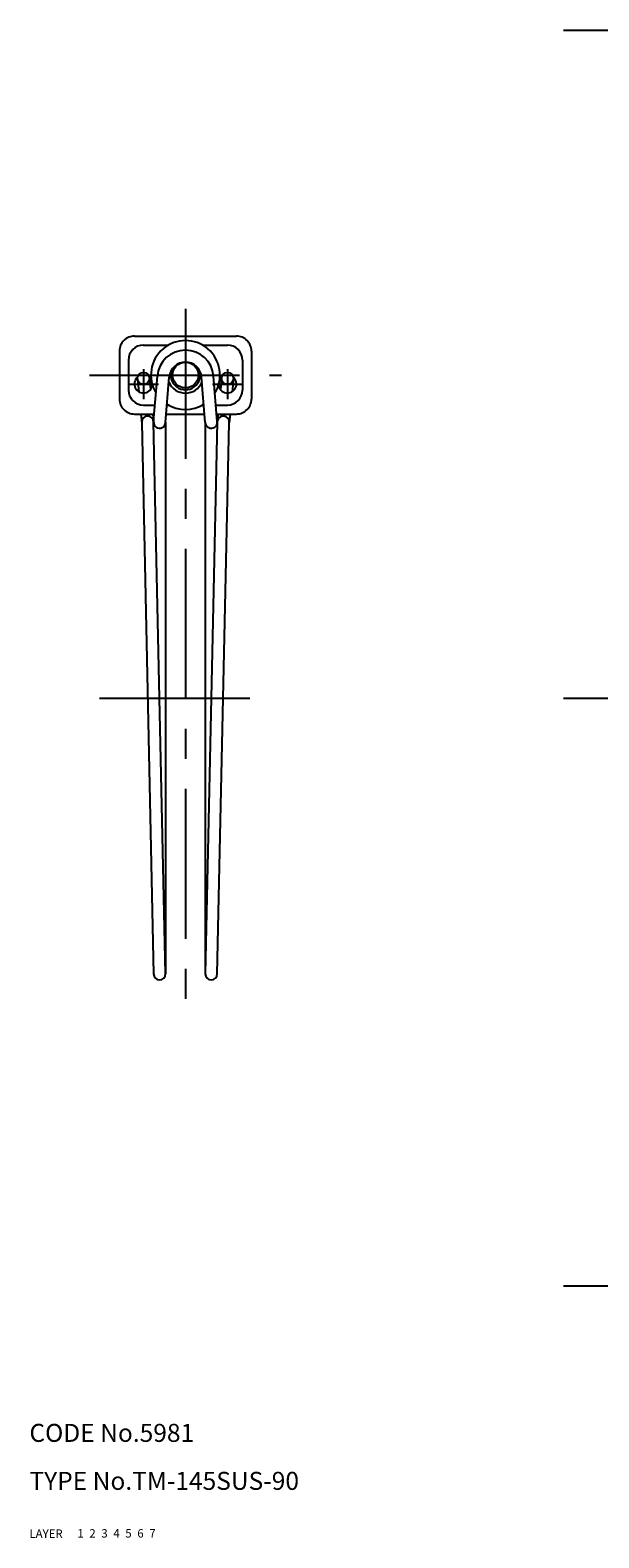
# Model space of a CAD drawing. Extents: x 10 to 288, y 10 to 277.
# Drawn here: x 10 to 105, y 10 to 261 of the extents above; entities that cross this region are included whole.
import ezdxf

# ---------------------------------------------------------------- set-up
doc = ezdxf.new("R2010")
doc.units = 0
doc.header["$LTSCALE"] = 20
doc.header["$MEASUREMENT"] = 0
for name, pattern in [('CENTER', [2, 1.25, -0.25, 0.25, -0.25]), ('DASHED', [0.75, 0.5, -0.25]), ('PHANTOM', [2.5, 1.25, -0.25, 0.25, -0.25, 0.25, -0.25])]:
    doc.linetypes.add(name, pattern=pattern)
for name, color, linetype in [('1', 7, 'CONTINUOUS'), ('2', 4, 'CONTINUOUS'), ('3', 2, 'DASHED'), ('4', 1, 'CENTER'), ('5', 6, 'PHANTOM'), ('6', 5, 'CONTINUOUS'), ('7', 3, 'CONTINUOUS')]:
    doc.layers.add(name, color=color, linetype=linetype)

msp = doc.modelspace()

# ---------------------------------------------------------------- linework, layer by layer
at = {"layer": '1', "linetype": 'Continuous'}
for p, q in [((27.5, 210.350119), (44.500001, 210.350119)), ((29.000001, 208.850119), (33.160547, 208.850119)), ((38.839455, 208.850119), (43.000001, 208.850119)), ((25, 207.850119), (25, 199.850119)), ((26.500001, 206.350119), (26.500001, 201.350119)), ((45.500001, 206.350119), (45.500001, 201.350119)), ((47.000001, 207.850119), (47.000001, 199.850119)), ((30.703228, 196.08041), (31.315175, 203.677483)), ((41.296774, 196.08041), (40.684827, 203.677483)), ((28.00457, 203.202714), (28.20856, 201.075902)), ((29.99543, 203.393669), (30.183872, 201.429008)), ((32.696772, 195.919829), (33.308718, 203.516903)), ((39.30323, 195.919829), (38.691284, 203.516903)), ((42.00457, 203.393669), (41.816127, 201.429008)), ((43.995433, 203.202714), (43.791439, 201.075902)), ((29.000001, 198.850119), (30.926329, 198.850119)), ((32.932807, 198.850119), (33.160547, 198.850119)), ((38.839455, 198.850119), (39.067195, 198.850119)), ((41.073673, 198.850119), (43.000001, 198.850119)), ((27.5, 197.350119), (30.805507, 197.350119)), ((28.565921, 197.350119), (28.704566, 195.904641)), ((30.575103, 197.350119), (30.69543, 196.095596)), ((32.811985, 197.350119), (39.18802, 197.350119)), ((41.194498, 197.350119), (44.500001, 197.350119)), ((41.4249, 197.350119), (41.304571, 196.095596)), ((43.434078, 197.350119), (43.295434, 195.904642)), ((28.704566, 195.904641), (30.7, 104.000118)), ((32.7, 104.000118), (30.7, 196.000119)), ((32.7, 196.000119), (32.7, 104.000118)), ((39.300003, 196.000119), (39.300003, 104.000118)), ((41.300003, 196.000119), (39.300003, 104.000118)), ((41.300003, 104.000118), (43.295434, 195.904642))]:
    msp.add_line(p, q, dxfattribs=at)
for centre, radius in [((29, 203.298192), 1), ((36.000001, 203.850119), 2.15), ((43.000001, 203.298192), 1)]:
    msp.add_circle(centre, radius, dxfattribs=at)
for centre, radius, start, end in [((27.5, 207.850119), 2.5, 90.000003, 180.000005), ((29.000001, 206.350119), 2.5, 90, 180), ((36.000001, 203.850119), 5.75, 328.672989, 211.327011), ((43.000001, 206.350119), 2.5, 0, 90), ((44.500001, 207.850119), 2.5, 0, 90.000003), ((36.000001, 203.300119), 4.7, 4.605248, 175.394752), ((36.000001, 203.300119), 2.7, 4.605248, 175.394752), ((29.000001, 201.350119), 2.5, 180, 270), ((29, 202.350119), 1.5, 130.92985, 354.197999), ((29, 202.350119), 1.5, 29.991512, 49.070165), ((36.000001, 203.850119), 3, 203.108738, 336.891257), ((43.000001, 202.350119), 1.5, 185.802097, 49.070165), ((43.000001, 202.350119), 1.5, 130.92985, 150.008389), ((43.000001, 201.350119), 2.5, 270, 0), ((27.5, 199.850119), 2.5, 179.999991, 270.000001), ((36.000001, 203.850119), 5.75, 237.885939, 302.114094), ((44.500001, 199.850119), 2.5, 269.999997, 0), ((29.7, 196.000119), 1, 0, 180), ((31.7, 196.000119), 1, 175.394764, 355.394769), ((40.300003, 196.000119), 1, 184.605236, 4.60524), ((42.300003, 196.000119), 1, 354.520732, 180), ((31.7, 104.000118), 1, 180, 0), ((40.300003, 104.000118), 1, 180, 0)]:
    msp.add_arc(centre, radius, start, end, dxfattribs=at)
at = {"layer": '2', "linetype": 'Continuous'}
msp.add_arc((36.000001, 203.850119), 2.4585, 159.586059, 20.413943, dxfattribs=at)
at = {"layer": '4', "linetype": 'CENTER'}
for p, q in [((98.999991, 261.350113), (208.999991, 261.350113)), ((36.000001, 214.885172), (36.000001, 95.000118)), ((20, 203.850119), (52.000001, 203.850119)), ((29, 204.850119), (29, 199.850119)), ((43.000001, 204.850119), (43.000001, 199.850119)), ((26.5, 202.350119), (31.5, 202.350119)), ((40.500001, 202.350119), (45.500001, 202.350119)), ((21.699361, 150.000118), (50.30064, 150.000118)), ((98.999991, 150.000118), (208.999991, 150.000118)), ((98.999991, 52), (208.999991, 52))]:
    msp.add_line(p, q, dxfattribs=at)

# ---------------------------------------------------------------- texts
at = {"layer": '1', "linetype": 'Continuous'}
for s, p in [('LAYER', (10, 10)), ('1', (17.979511, 10.048737))]:
    msp.add_text(s, height=1.4, dxfattribs=at).set_placement(p)
at = {"layer": '2', "linetype": 'Continuous'}
msp.add_text('2', height=1.4, dxfattribs=at).set_placement((19.979511, 10.048737))
at = {"layer": '3', "linetype": 'DASHED'}
msp.add_text('3', height=1.4, dxfattribs=at).set_placement((21.979511, 10.048737))
at = {"layer": '4', "linetype": 'CENTER'}
msp.add_text('4', height=1.4, dxfattribs=at).set_placement((23.979511, 10.048737))
at = {"layer": '5', "linetype": 'PHANTOM'}
msp.add_text('5', height=1.4, dxfattribs=at).set_placement((25.979511, 10.048737))
at = {"layer": '6', "linetype": 'Continuous'}
msp.add_text('6', height=1.4, dxfattribs=at).set_placement((27.979511, 10.048737))
at = {"layer": '7', "linetype": 'Continuous'}
for s, height, p in [('CODE No.5981', 3, (10, 26)), ('TYPE No.TM-145SUS-90', 3, (10, 18)), ('7', 1.4, (29.979511, 10.048737))]:
    msp.add_text(s, height=height, dxfattribs=at).set_placement(p)

doc.saveas('drawing.dxf')
